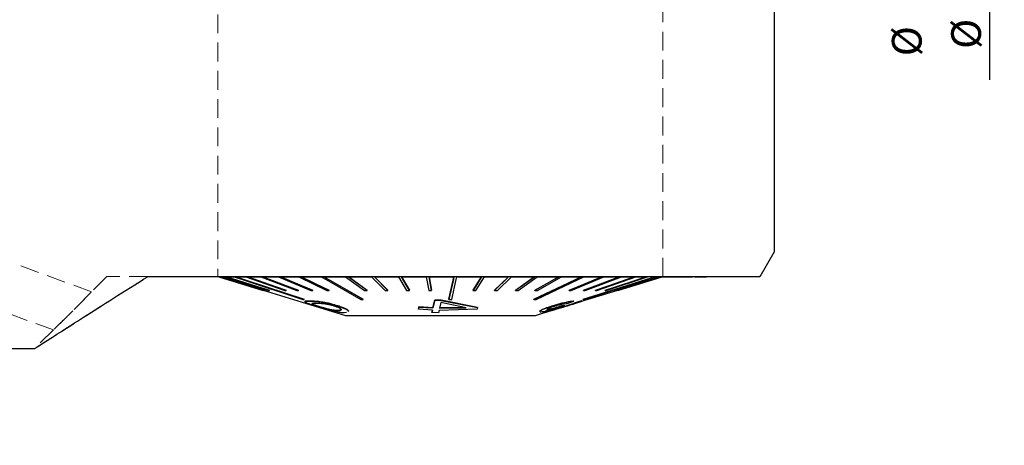
# Model space of a CAD drawing. Units: millimetres. Extents: x 14 to 287, y 11 to 169.
# Drawn here: x 161 to 227, y 83 to 112 of the extents above; entities that cross this region are included whole.
import ezdxf

# ---------------------------------------------------------------- set-up
doc = ezdxf.new("R2010")
doc.units = ezdxf.units.MM
doc.linetypes.add('HIDDEN', pattern=[1.905, 1.27, -0.635])
doc.layers.add('VERMASSUNG', color=7, linetype='Continuous')
doc.styles.add('SLDTEXTSTYLE0', font='TXT', dxfattribs={"width": 0.7})
doc.dimstyles.new('SLDDIMSTYLE0', dxfattribs={"dimtxt": 2, "dimasz": 3, "dimexe": 0, "dimexo": 0.0625, "dimgap": 0.5, "dimtad": 1, "dimrnd": 1e-09, "dimzin": 12, "dimdsep": 46, "dimtxsty": 'SLDTEXTSTYLE0', "dimsah": 1, "dimcen": 0.09, "dimse2": 1, "dimsd2": 1, "dimadec": 0, "dimazin": 3, "dimtfac": 1, "dimtdec": 3, "dimtofl": 0, "dimtmove": 0, "dimatfit": 3, "dimfxl": 1, "dimfrac": 2, "dimtolj": 1, "dimtzin": 12, "dimarcsym": 0})

# ---------------------------------------------------------------- blocks, each defined once
blk = doc.blocks.new('_D')
at = {"layer": 'VERMASSUNG'}
for p, q in [((215.554, 151.282), (227.068, 151.282)), ((226.068, 151.282), (226.068, 107.866))]:
    blk.add_line(p, q, dxfattribs=at)
blk.add_solid([(226.068, 151.282), (225.618, 148.282), (226.518, 148.282)], dxfattribs=at)
at = {"layer": 'VERMASSUNG', "char_height": 2, "attachment_point": 1, "rotation": 90, "style": 'SLDTEXTSTYLE0'}
for s, insert in [('84.9-105.1', (223.29, 113.56)), ('-87.1', (219.491, 119.262)), ('68.05', (219.491, 113.064)), ('%%c', (223.49, 109.95)), ('%%c', (219.491, 109.454))]:
    blk.add_mtext(s, dxfattribs=dict(at, insert=insert))

msp = doc.modelspace()

# ---------------------------------------------------------------- linework, layer by layer
at = {"color": 7, "linetype": 'HIDDEN', "lineweight": 18}
for p, q in [((174.054, 137.042), (174.054, 94.607)), ((211.554, 96.257), (211.554, 131.102)), ((204.054, 94.597), (204.054, 115.627)), ((165.528, 93.586), (158.204, 96.252)), ((166.554, 94.607), (165.525, 93.578)), ((169.343, 94.607), (166.554, 94.607)), ((206.935, 94.607), (169.343, 94.607)), ((204.053, 94.607), (174.056, 94.607)), ((199.885, 94.597), (199.885, 94.607)), ((199.885, 94.607), (203.53, 94.607)), ((200.09, 94.597), (199.885, 94.597)), ((199.885, 94.597), (203.53, 94.597)), ((200.09, 94.597), (200.09, 94.607)), ((201.321, 94.607), (200.09, 94.607)), ((203.736, 94.607), (200.09, 94.607)), ((203.736, 94.597), (200.09, 94.597)), ((201.321, 94.597), (201.321, 94.607)), ((201.321, 94.607), (204.616, 94.607)), ((201.491, 94.597), (201.321, 94.597)), ((201.321, 94.597), (204.616, 94.597)), ((201.491, 94.597), (201.491, 94.607)), ((202.479, 94.607), (201.491, 94.607)), ((204.786, 94.607), (201.491, 94.607)), ((204.786, 94.597), (201.491, 94.597)), ((202.479, 94.597), (202.479, 94.607)), ((202.479, 94.607), (206.077, 94.607)), ((202.61, 94.597), (202.479, 94.597)), ((202.479, 94.597), (206.077, 94.597)), ((202.61, 94.597), (202.61, 94.607)), ((203.331, 94.607), (202.61, 94.607)), ((206.208, 94.607), (202.61, 94.607)), ((206.208, 94.597), (202.61, 94.597)), ((202.823, 94.597), (202.823, 94.607)), ((203.331, 94.597), (203.331, 94.607)), ((203.331, 94.607), (207.152, 94.607)), ((203.421, 94.597), (203.331, 94.597)), ((203.331, 94.597), (207.152, 94.597)), ((203.421, 94.597), (203.421, 94.607)), ((203.86, 94.607), (203.421, 94.607)), ((207.241, 94.607), (203.421, 94.607)), ((207.241, 94.597), (203.421, 94.597)), ((203.496, 94.607), (206.054, 94.607)), ((203.496, 94.597), (203.496, 94.607)), ((204.867, 94.607), (203.496, 94.607)), ((203.496, 94.607), (204.897, 94.607)), ((206.996, 94.607), (203.496, 94.607)), ((204.867, 94.597), (203.496, 94.597)), ((203.496, 94.597), (204.897, 94.597)), ((206.996, 94.597), (203.496, 94.597)), ((203.505, 94.597), (203.505, 94.607)), ((203.53, 94.597), (203.53, 94.607)), ((203.53, 94.607), (203.736, 94.607)), ((203.53, 94.597), (203.736, 94.597)), ((203.533, 94.597), (203.533, 94.607)), ((203.631, 94.597), (203.631, 94.607)), ((203.736, 94.597), (203.736, 94.607)), ((203.86, 94.597), (203.86, 94.607)), ((203.86, 94.607), (207.816, 94.607)), ((203.905, 94.597), (203.86, 94.597)), ((203.86, 94.597), (207.816, 94.597)), ((203.905, 94.597), (203.905, 94.607)), ((204.053, 94.607), (203.905, 94.607)), ((207.861, 94.607), (203.905, 94.607)), ((207.861, 94.597), (203.905, 94.597)), ((204.053, 94.597), (204.053, 94.607)), ((209.054, 94.607), (204.053, 94.607)), ((204.053, 94.597), (204.054, 94.597)), ((209.054, 94.597), (204.053, 94.597)), ((206.054, 94.607), (204.605, 94.607)), ((206.054, 94.597), (204.605, 94.597)), ((204.616, 94.597), (204.616, 94.607)), ((204.616, 94.607), (204.786, 94.607)), ((204.616, 94.597), (204.786, 94.597)), ((204.76, 94.607), (205.695, 94.607)), ((204.76, 94.597), (205.695, 94.597)), ((204.786, 94.597), (204.786, 94.607)), ((204.867, 94.597), (204.867, 94.607)), ((205.695, 94.597), (205.695, 94.607)), ((205.695, 94.607), (206.054, 94.607)), ((205.695, 94.597), (206.054, 94.597)), ((205.74, 94.597), (205.74, 94.607)), ((205.768, 94.597), (205.768, 94.607)), ((205.768, 94.607), (206.996, 94.607)), ((205.768, 94.597), (206.17, 94.597)), ((205.775, 94.597), (205.775, 94.607)), ((206.054, 94.607), (205.775, 94.607)), ((206.054, 94.597), (205.775, 94.597)), ((206.054, 94.597), (206.054, 94.607)), ((206.077, 94.597), (206.077, 94.607)), ((206.077, 94.607), (206.208, 94.607)), ((206.077, 94.597), (206.208, 94.597)), ((206.208, 94.597), (206.208, 94.607)), ((206.996, 94.597), (206.996, 94.607)), ((207.152, 94.597), (207.152, 94.607)), ((207.152, 94.607), (207.241, 94.607)), ((207.152, 94.597), (207.241, 94.597)), ((207.241, 94.597), (207.241, 94.607)), ((207.816, 94.597), (207.816, 94.607)), ((207.816, 94.607), (207.861, 94.607)), ((207.816, 94.597), (207.861, 94.597)), ((207.861, 94.597), (207.861, 94.607)), ((209.054, 94.597), (209.054, 94.607)), ((158.204, 92.74), (162.966, 91.007)), ((162.972, 91.025), (161.704, 89.757))]:
    msp.add_line(p, q, dxfattribs=at)
at = {"color": 7, "linetype": 'Continuous', "lineweight": 25}
for p, q in [((211.554, 131.102), (211.554, 96.257)), ((210.601, 94.607), (211.554, 96.257)), ((169.343, 94.607), (206.935, 94.607)), ((174.104, 94.607), (174.104, 94.581)), ((174.104, 94.581), (177.104, 93.669)), ((174.105, 94.581), (174.104, 94.581)), ((174.105, 94.591), (174.218, 94.591)), ((174.105, 94.581), (174.105, 94.591)), ((174.105, 94.591), (177.104, 93.679)), ((177.104, 93.669), (174.105, 94.581)), ((174.218, 94.581), (174.218, 94.591)), ((174.244, 94.581), (174.218, 94.581)), ((174.218, 94.581), (177.192, 93.669)), ((174.244, 94.591), (174.566, 94.591)), ((174.244, 94.581), (174.244, 94.591)), ((174.244, 94.591), (177.218, 93.679)), ((177.218, 93.669), (174.244, 94.581)), ((174.566, 94.581), (174.566, 94.591)), ((174.617, 94.581), (174.566, 94.581)), ((174.566, 94.581), (177.468, 93.669)), ((174.617, 94.591), (175.143, 94.591)), ((174.617, 94.581), (174.617, 94.591)), ((174.617, 94.591), (177.519, 93.679)), ((177.519, 93.669), (174.617, 94.581)), ((175.143, 94.581), (175.143, 94.591)), ((175.218, 94.581), (175.143, 94.581)), ((175.218, 94.591), (175.939, 94.591)), ((175.218, 94.581), (175.218, 94.591)), ((175.939, 94.581), (175.939, 94.591)), ((176.037, 94.581), (175.939, 94.581)), ((175.939, 94.581), (178.561, 93.669)), ((176.037, 94.591), (176.942, 94.591)), ((176.037, 94.581), (176.037, 94.591)), ((176.037, 94.591), (178.658, 93.679)), ((178.658, 93.669), (176.037, 94.581)), ((176.942, 94.581), (176.942, 94.591)), ((177.061, 94.581), (176.942, 94.581)), ((176.942, 94.581), (179.361, 93.669)), ((177.061, 94.591), (178.136, 94.591)), ((177.061, 94.581), (177.061, 94.591)), ((177.061, 94.591), (179.479, 93.679)), ((179.479, 93.669), (177.061, 94.581)), ((178.136, 94.581), (178.136, 94.591)), ((178.274, 94.581), (178.136, 94.581)), ((178.136, 94.581), (180.313, 93.669)), ((178.274, 94.591), (179.502, 94.591)), ((178.274, 94.581), (178.274, 94.591)), ((178.274, 94.591), (180.451, 93.679)), ((180.451, 93.669), (178.274, 94.581)), ((179.502, 94.581), (179.502, 94.591)), ((179.657, 94.581), (179.502, 94.581)), ((179.502, 94.581), (181.403, 93.669)), ((179.657, 94.581), (179.657, 94.591)), ((179.657, 94.591), (181.019, 94.591)), ((179.657, 94.591), (181.558, 93.679)), ((181.558, 93.669), (179.657, 94.581)), ((181.019, 94.581), (181.019, 94.591)), ((181.189, 94.581), (181.019, 94.581)), ((181.189, 94.591), (182.663, 94.591)), ((181.189, 94.581), (181.189, 94.591)), ((182.663, 94.581), (182.663, 94.591)), ((182.844, 94.581), (182.663, 94.581)), ((182.663, 94.581), (183.927, 93.669)), ((182.844, 94.591), (184.407, 94.591)), ((182.844, 94.581), (182.844, 94.591)), ((182.844, 94.591), (184.108, 93.679)), ((184.108, 93.669), (182.844, 94.581)), ((184.407, 94.581), (184.407, 94.591)), ((184.598, 94.581), (184.407, 94.581)), ((184.407, 94.581), (185.32, 93.669)), ((184.598, 94.591), (186.225, 94.591)), ((184.598, 94.581), (184.598, 94.591)), ((184.598, 94.591), (185.511, 93.679)), ((185.511, 93.669), (184.598, 94.581)), ((186.225, 94.581), (186.225, 94.591)), ((186.421, 94.581), (186.225, 94.581)), ((186.225, 94.581), (186.773, 93.669)), ((186.421, 94.591), (188.087, 94.591)), ((186.421, 94.581), (186.421, 94.591)), ((186.421, 94.591), (186.969, 93.679)), ((186.969, 93.669), (186.421, 94.581)), ((188.087, 94.581), (188.087, 94.591)), ((188.286, 94.581), (188.087, 94.581)), ((188.087, 94.581), (188.261, 93.669)), ((188.286, 94.591), (189.964, 94.591)), ((188.286, 94.581), (188.286, 94.591)), ((188.286, 94.591), (188.46, 93.679)), ((188.46, 93.669), (188.286, 94.581)), ((189.964, 94.581), (189.964, 94.591)), ((190.164, 94.581), (189.964, 94.581)), ((190.164, 94.591), (191.827, 94.591)), ((190.164, 94.581), (190.164, 94.591)), ((191.251, 93.679), (191.827, 94.591)), ((191.827, 94.581), (191.251, 93.669)), ((191.447, 93.669), (192.024, 94.581)), ((191.827, 94.581), (191.827, 94.591)), ((192.024, 94.581), (191.827, 94.581)), ((192.024, 94.591), (193.647, 94.591)), ((192.024, 94.581), (192.024, 94.591)), ((192.706, 93.679), (193.647, 94.591)), ((193.647, 94.581), (192.706, 93.669)), ((192.896, 93.669), (193.837, 94.581)), ((193.647, 94.581), (193.647, 94.591)), ((193.837, 94.581), (193.647, 94.581)), ((193.837, 94.591), (195.394, 94.591)), ((193.837, 94.581), (193.837, 94.591)), ((194.103, 93.679), (195.394, 94.591)), ((195.394, 94.581), (194.103, 93.669)), ((194.284, 93.669), (195.574, 94.581)), ((195.394, 94.581), (195.394, 94.591)), ((195.574, 94.581), (195.394, 94.581)), ((195.421, 93.679), (197.04, 94.591)), ((197.04, 94.581), (195.421, 93.669)), ((195.574, 94.591), (197.04, 94.591)), ((195.574, 94.581), (195.574, 94.591)), ((195.589, 93.669), (197.209, 94.581)), ((197.04, 94.581), (197.04, 94.591)), ((197.209, 94.581), (197.04, 94.581)), ((197.209, 94.591), (198.561, 94.591)), ((197.209, 94.581), (197.209, 94.591)), ((197.736, 93.679), (199.932, 94.591)), ((199.932, 94.581), (197.736, 93.669)), ((197.872, 93.669), (200.069, 94.581)), ((198.561, 94.581), (198.561, 94.591)), ((198.715, 94.581), (198.561, 94.581)), ((198.697, 93.679), (201.132, 94.591)), ((201.132, 94.581), (198.697, 93.669)), ((198.715, 94.591), (199.932, 94.591)), ((198.715, 94.581), (198.715, 94.591)), ((198.814, 93.669), (201.249, 94.581)), ((199.505, 93.679), (202.141, 94.591)), ((202.141, 94.581), (199.505, 93.669)), ((199.601, 93.669), (202.236, 94.581)), ((199.932, 94.581), (199.932, 94.591)), ((200.069, 94.581), (199.932, 94.581)), ((200.069, 94.591), (201.132, 94.591)), ((200.069, 94.581), (200.069, 94.591)), ((200.149, 93.679), (202.943, 94.591)), ((202.943, 94.581), (200.149, 93.669)), ((200.222, 93.669), (203.016, 94.581)), ((200.905, 93.679), (203.882, 94.591)), ((203.882, 94.581), (200.905, 93.669)), ((200.929, 93.669), (203.906, 94.581)), ((201.004, 93.679), (204.004, 94.591)), ((201.004, 93.669), (204.004, 94.581)), ((204.004, 94.581), (201.004, 93.669)), ((201.132, 94.581), (201.132, 94.591)), ((201.249, 94.581), (201.132, 94.581)), ((201.249, 94.591), (202.141, 94.591)), ((201.249, 94.581), (201.249, 94.591)), ((202.141, 94.581), (202.141, 94.591)), ((202.236, 94.581), (202.141, 94.581)), ((202.236, 94.591), (202.943, 94.591)), ((202.236, 94.581), (202.236, 94.591)), ((202.464, 94.597), (202.464, 94.607)), ((202.943, 94.581), (202.943, 94.591)), ((203.016, 94.581), (203.016, 94.591)), ((203.496, 94.597), (203.496, 94.607)), ((203.496, 94.597), (206.054, 94.597)), ((203.527, 94.581), (203.527, 94.591)), ((203.576, 94.581), (203.576, 94.591)), ((203.882, 94.581), (203.882, 94.591)), ((203.906, 94.581), (203.906, 94.591)), ((204.004, 94.581), (204.004, 94.597)), ((204.004, 94.581), (204.004, 94.591)), ((206.054, 94.597), (206.054, 94.607)), ((206.099, 94.597), (206.099, 94.607)), ((206.17, 94.597), (206.996, 94.597)), ((177.104, 93.679), (182.654, 91.991)), ((177.104, 93.669), (177.104, 93.679)), ((177.104, 93.669), (177.104, 93.669)), ((177.192, 93.669), (177.218, 93.669)), ((177.218, 93.669), (177.218, 93.679)), ((177.468, 93.669), (177.519, 93.669)), ((177.519, 93.669), (177.519, 93.679)), ((178.561, 93.669), (178.658, 93.669)), ((178.658, 93.669), (178.658, 93.679)), ((179.361, 93.669), (179.479, 93.669)), ((179.479, 93.669), (179.479, 93.679)), ((180.313, 93.669), (180.451, 93.669)), ((180.451, 93.669), (180.451, 93.679)), ((181.403, 93.669), (181.558, 93.669)), ((181.558, 93.669), (181.558, 93.679)), ((183.927, 93.669), (184.108, 93.669)), ((184.108, 93.669), (184.108, 93.679)), ((185.32, 93.669), (185.511, 93.669)), ((185.511, 93.669), (185.511, 93.679)), ((186.773, 93.669), (186.969, 93.669)), ((186.969, 93.669), (186.969, 93.679)), ((188.261, 93.669), (188.46, 93.669)), ((188.46, 93.669), (188.46, 93.679)), ((191.251, 93.669), (191.251, 93.679)), ((191.251, 93.669), (191.447, 93.669)), ((192.706, 93.669), (192.706, 93.679)), ((192.706, 93.669), (192.896, 93.669)), ((194.103, 93.669), (194.103, 93.679)), ((194.103, 93.669), (194.284, 93.669)), ((195.421, 93.669), (195.421, 93.679)), ((195.421, 93.669), (195.589, 93.669)), ((197.736, 93.669), (197.736, 93.679)), ((197.736, 93.669), (197.872, 93.669)), ((198.489, 92.914), (201.004, 93.679)), ((198.697, 93.669), (198.697, 93.679)), ((198.697, 93.669), (198.814, 93.669)), ((199.505, 93.669), (199.505, 93.679)), ((199.505, 93.669), (199.601, 93.669)), ((200.149, 93.669), (200.149, 93.679)), ((200.149, 93.669), (200.222, 93.669)), ((200.905, 93.669), (200.905, 93.679)), ((200.905, 93.669), (200.929, 93.669)), ((201.003, 93.669), (201.003, 93.679)), ((201.004, 93.679), (201.004, 93.679)), ((201.004, 93.669), (201.004, 93.679)), ((201.004, 93.669), (201.004, 93.669)), ((179.857, 93.061), (179.857, 93.071)), ((180.189, 92.937), (180.189, 92.947)), ((183.847, 93.061), (183.847, 93.071)), ((188.664, 93.02), (188.548, 92.499)), ((188.548, 92.489), (188.664, 93.01)), ((189.111, 93.009), (188.664, 93.02)), ((188.664, 93.01), (188.664, 93.02)), ((188.664, 93.01), (189.111, 92.999)), ((191.559, 92.526), (189.111, 93.009)), ((189.111, 92.999), (189.111, 93.009)), ((189.111, 92.999), (191.559, 92.516)), ((189.626, 93.061), (189.626, 93.071)), ((195.356, 93.061), (195.356, 93.071)), ((197.605, 92.795), (198.054, 92.944)), ((198.054, 92.944), (198.054, 92.954)), ((198.079, 92.82), (198.565, 92.969)), ((198.565, 92.959), (198.079, 92.81)), ((198.565, 92.969), (198.562, 92.96)), ((198.565, 92.959), (198.565, 92.969)), ((198.581, 92.952), (198.581, 92.96)), ((198.679, 93.061), (198.679, 93.071)), ((179.927, 92.897), (179.92, 92.914)), ((180.797, 92.593), (180.797, 92.603)), ((182.134, 92.62), (182.134, 92.63)), ((187.599, 92.554), (187.566, 92.41)), ((187.566, 92.4), (187.599, 92.544)), ((187.566, 92.4), (187.566, 92.41)), ((188.515, 92.342), (187.566, 92.4)), ((188.548, 92.499), (187.599, 92.554)), ((187.599, 92.544), (187.599, 92.554)), ((187.599, 92.544), (188.548, 92.489)), ((188.513, 92.343), (188.479, 92.191)), ((188.479, 92.181), (188.515, 92.342)), ((188.548, 92.489), (188.548, 92.499)), ((188.962, 92.328), (188.925, 92.165)), ((191.533, 92.398), (188.962, 92.328)), ((189.079, 92.853), (188.995, 92.476)), ((190.783, 92.506), (188.995, 92.486)), ((188.995, 92.476), (190.783, 92.496)), ((190.783, 92.496), (189.079, 92.853)), ((191.559, 92.516), (191.533, 92.398)), ((191.559, 92.516), (191.559, 92.526)), ((196.264, 92.386), (196.264, 92.396)), ((196.512, 92.338), (196.529, 92.339)), ((196.529, 92.329), (196.529, 92.339)), ((196.652, 92.638), (196.652, 92.648)), ((197.206, 92.615), (197.206, 92.625)), ((197.28, 92.649), (197.436, 92.664)), ((197.436, 92.654), (197.28, 92.639)), ((197.28, 92.639), (197.28, 92.649)), ((197.436, 92.654), (197.436, 92.664)), ((197.519, 92.613), (197.519, 92.623)), ((198.079, 92.81), (198.079, 92.82)), ((182.714, 92.181), (182.569, 92.157)), ((182.654, 91.991), (183.115, 91.991)), ((182.861, 92.257), (182.861, 92.262)), ((183.115, 91.991), (195.454, 91.991)), ((188.479, 92.181), (188.479, 92.191)), ((188.925, 92.165), (188.479, 92.181)), ((195.454, 91.991), (196.006, 92.16)), ((195.754, 92.268), (195.754, 92.259)), ((195.987, 92.191), (195.987, 92.176)), ((132.575, 89.757), (161.71, 89.757))]:
    msp.add_line(p, q, dxfattribs=at)
at = {"color": 7, "linetype": 'Continuous', "lineweight": 25, "flags": 128}
for points in [[(175.143, 94.581), (175.705, 94.397), (179.783, 93.061)], [(175.218, 94.591), (175.946, 94.353), (179.857, 93.071)], [(179.857, 93.061), (175.78, 94.397), (175.218, 94.581)], [(181.019, 94.581), (181.341, 94.397), (183.678, 93.061)], [(181.189, 94.591), (181.606, 94.353), (183.847, 93.071)], [(183.847, 93.061), (181.511, 94.397), (181.189, 94.581)], [(189.626, 93.071), (189.911, 94.353), (189.964, 94.591)], [(189.964, 94.581), (189.923, 94.397), (189.626, 93.061)], [(189.826, 93.061), (190.123, 94.397), (190.164, 94.581)], [(195.356, 93.071), (198.058, 94.353), (198.561, 94.591)], [(198.561, 94.581), (198.173, 94.397), (195.356, 93.061)], [(195.51, 93.061), (198.327, 94.397), (198.715, 94.581)], [(198.679, 93.071), (202.766, 94.353), (203.527, 94.591)], [(203.527, 94.581), (202.94, 94.397), (198.679, 93.061)], [(198.727, 93.061), (202.989, 94.397), (203.576, 94.581)]]:
    msp.add_lwpolyline(points, dxfattribs=at)
at = {"color": 7, "linetype": 'HIDDEN', "lineweight": 18}
for points, knots in [([(169.343, 94.607), (168.562, 94.117), (166.987, 93.131), (165.05, 91.902), (163.745, 91.068), (162.949, 90.558), (162.339, 90.165), (161.873, 89.866), (161.645, 89.719), (161.708, 89.759), (161.71, 89.76)], [0, 0, 0, 0, 0.191075, 0.385078, 0.549212, 0.633373, 0.717518, 0.854614, 0.995565, 1, 1, 1, 1]), ([(202.464, 94.607), (202.465, 94.607), (202.467, 94.607), (202.482, 94.607), (202.505, 94.607), (202.54, 94.607), (202.584, 94.607), (202.638, 94.607), (202.7, 94.607), (202.773, 94.607), (202.851, 94.607), (202.935, 94.607), (203.021, 94.607), (203.111, 94.607), (203.205, 94.607), (203.301, 94.607), (203.402, 94.607), (203.47, 94.607), (203.505, 94.607)], [0, 0, 0, 0, 0.06948, 0.136525, 0.200801, 0.263983, 0.325711, 0.387271, 0.449493, 0.512955, 0.576266, 0.637575, 0.697901, 0.757558, 0.816588, 0.876646, 0.937286, 1, 1, 1, 1]), ([(203.631, 94.607), (203.589, 94.607), (203.507, 94.607), (203.388, 94.607), (203.274, 94.607), (203.166, 94.607), (203.063, 94.607), (202.966, 94.607), (202.875, 94.607), (202.791, 94.607), (202.714, 94.607), (202.647, 94.607), (202.591, 94.607), (202.544, 94.607), (202.509, 94.607), (202.482, 94.607), (202.467, 94.607), (202.465, 94.607), (202.464, 94.607)], [0, 0, 0, 0, 0.068791, 0.135103, 0.198979, 0.261904, 0.323495, 0.385195, 0.446969, 0.509765, 0.572251, 0.633405, 0.693251, 0.752583, 0.812579, 0.873275, 0.93555, 1, 1, 1, 1]), ([(202.464, 94.597), (202.465, 94.597), (202.467, 94.597), (202.482, 94.597), (202.505, 94.597), (202.54, 94.597), (202.584, 94.597), (202.638, 94.597), (202.7, 94.597), (202.773, 94.597), (202.851, 94.597), (202.935, 94.597), (203.021, 94.597), (203.111, 94.597), (203.205, 94.597), (203.301, 94.597), (203.402, 94.597), (203.47, 94.597), (203.505, 94.597)], [0, 0, 0, 0, 0.06948, 0.136525, 0.200801, 0.263983, 0.325711, 0.387271, 0.449493, 0.512955, 0.576266, 0.637575, 0.697901, 0.757558, 0.816588, 0.876646, 0.937286, 1, 1, 1, 1]), ([(203.631, 94.597), (203.589, 94.597), (203.507, 94.597), (203.388, 94.597), (203.274, 94.597), (203.166, 94.597), (203.063, 94.597), (202.966, 94.597), (202.875, 94.597), (202.791, 94.597), (202.714, 94.597), (202.647, 94.597), (202.591, 94.597), (202.544, 94.597), (202.509, 94.597), (202.482, 94.597), (202.467, 94.597), (202.465, 94.597), (202.464, 94.597)], [0, 0, 0, 0, 0.068791, 0.135103, 0.198979, 0.261904, 0.323495, 0.385195, 0.446969, 0.509765, 0.572251, 0.633405, 0.693251, 0.752583, 0.812579, 0.873275, 0.93555, 1, 1, 1, 1]), ([(203.533, 94.607), (203.509, 94.607), (203.462, 94.607), (203.393, 94.607), (203.326, 94.607), (203.262, 94.607), (203.2, 94.607), (203.142, 94.607), (203.085, 94.607), (203.032, 94.607), (202.983, 94.607), (202.94, 94.607), (202.904, 94.607), (202.874, 94.607), (202.851, 94.607), (202.835, 94.607), (202.825, 94.607), (202.824, 94.607), (202.823, 94.607)], [0, 0, 0, 0, 0.061965, 0.122122, 0.180988, 0.239933, 0.299906, 0.359989, 0.421776, 0.486576, 0.551535, 0.615018, 0.677259, 0.73973, 0.80305, 0.866495, 0.931973, 1, 1, 1, 1]), ([(202.823, 94.607), (202.824, 94.607), (202.825, 94.607), (202.835, 94.607), (202.851, 94.607), (202.875, 94.607), (202.904, 94.607), (202.941, 94.607), (202.984, 94.607), (203.034, 94.607), (203.09, 94.607), (203.152, 94.607), (203.218, 94.607), (203.29, 94.607), (203.368, 94.607), (203.451, 94.607), (203.539, 94.607), (203.6, 94.607), (203.631, 94.607)], [0, 0, 0, 0, 0.06443, 0.12653, 0.186744, 0.245898, 0.304053, 0.362196, 0.420655, 0.480331, 0.540663, 0.600744, 0.661982, 0.72448, 0.789067, 0.856333, 0.926362, 1, 1, 1, 1]), ([(203.533, 94.597), (203.509, 94.597), (203.462, 94.597), (203.393, 94.597), (203.326, 94.597), (203.262, 94.597), (203.2, 94.597), (203.142, 94.597), (203.085, 94.597), (203.032, 94.597), (202.983, 94.597), (202.94, 94.597), (202.904, 94.597), (202.874, 94.597), (202.851, 94.597), (202.835, 94.597), (202.825, 94.597), (202.824, 94.597), (202.823, 94.597)], [0, 0, 0, 0, 0.061965, 0.122122, 0.180988, 0.239933, 0.299906, 0.359989, 0.421776, 0.486576, 0.551535, 0.615018, 0.677259, 0.73973, 0.80305, 0.866495, 0.931973, 1, 1, 1, 1]), ([(202.823, 94.597), (202.824, 94.597), (202.825, 94.597), (202.835, 94.597), (202.851, 94.597), (202.875, 94.597), (202.904, 94.597), (202.941, 94.597), (202.984, 94.597), (203.034, 94.597), (203.09, 94.597), (203.152, 94.597), (203.218, 94.597), (203.29, 94.597), (203.368, 94.597), (203.451, 94.597), (203.539, 94.597), (203.6, 94.597), (203.631, 94.597)], [0, 0, 0, 0, 0.06443, 0.12653, 0.186744, 0.245898, 0.304053, 0.362196, 0.420655, 0.480331, 0.540663, 0.600744, 0.661982, 0.72448, 0.789067, 0.856333, 0.926362, 1, 1, 1, 1]), ([(203.505, 94.607), (203.553, 94.607), (203.65, 94.607), (203.792, 94.607), (203.93, 94.607), (204.04, 94.607), (204.129, 94.607), (204.203, 94.607), (204.282, 94.607), (204.367, 94.607), (204.457, 94.607), (204.554, 94.607), (204.655, 94.607), (204.724, 94.607), (204.76, 94.607)], [0, 0, 0, 0, 0.098701, 0.195671, 0.29242, 0.391339, 0.444459, 0.504225, 0.570348, 0.642914, 0.72229, 0.807923, 0.90047, 1, 1, 1, 1]), ([(203.505, 94.597), (203.553, 94.597), (203.65, 94.597), (203.792, 94.597), (203.93, 94.597), (204.04, 94.597), (204.129, 94.597), (204.203, 94.597), (204.282, 94.597), (204.367, 94.597), (204.457, 94.597), (204.554, 94.597), (204.655, 94.597), (204.724, 94.597), (204.76, 94.597)], [0, 0, 0, 0, 0.098701, 0.195671, 0.29242, 0.391339, 0.444459, 0.504225, 0.570348, 0.642914, 0.72229, 0.807923, 0.90047, 1, 1, 1, 1]), ([(204.605, 94.607), (204.571, 94.607), (204.505, 94.607), (204.408, 94.607), (204.318, 94.607), (204.235, 94.607), (204.159, 94.607), (204.091, 94.607), (204.028, 94.607), (203.955, 94.607), (203.866, 94.607), (203.758, 94.607), (203.646, 94.607), (203.571, 94.607), (203.533, 94.607)], [0, 0, 0, 0, 0.110803, 0.212829, 0.306101, 0.390647, 0.466924, 0.534481, 0.593587, 0.644557, 0.7362, 0.825024, 0.911986, 1, 1, 1, 1]), ([(204.605, 94.597), (204.571, 94.597), (204.505, 94.597), (204.408, 94.597), (204.318, 94.597), (204.235, 94.597), (204.159, 94.597), (204.091, 94.597), (204.028, 94.597), (203.955, 94.597), (203.866, 94.597), (203.758, 94.597), (203.646, 94.597), (203.571, 94.597), (203.533, 94.597)], [0, 0, 0, 0, 0.110803, 0.212829, 0.306101, 0.390647, 0.466924, 0.534481, 0.593587, 0.644557, 0.7362, 0.825024, 0.911986, 1, 1, 1, 1]), ([(205.74, 94.607), (205.739, 94.607), (205.736, 94.607), (205.717, 94.607), (205.684, 94.607), (205.64, 94.607), (205.585, 94.607), (205.519, 94.607), (205.443, 94.607), (205.357, 94.607), (205.257, 94.607), (205.141, 94.607), (205.01, 94.607), (204.916, 94.607), (204.867, 94.607)], [0, 0, 0, 0, 0.07928, 0.155468, 0.230723, 0.305682, 0.380545, 0.454384, 0.529132, 0.605943, 0.688287, 0.78038, 0.883976, 1, 1, 1, 1]), ([(205.74, 94.597), (205.739, 94.597), (205.736, 94.597), (205.717, 94.597), (205.684, 94.597), (205.64, 94.597), (205.585, 94.597), (205.519, 94.597), (205.443, 94.597), (205.357, 94.597), (205.257, 94.597), (205.141, 94.597), (205.01, 94.597), (204.916, 94.597), (204.867, 94.597)], [0, 0, 0, 0, 0.07928, 0.155468, 0.230723, 0.305682, 0.380545, 0.454384, 0.529132, 0.605943, 0.688287, 0.78038, 0.883976, 1, 1, 1, 1]), ([(204.897, 94.607), (204.923, 94.607), (204.972, 94.607), (205.044, 94.607), (205.111, 94.607), (205.173, 94.607), (205.23, 94.607), (205.281, 94.607), (205.328, 94.607), (205.384, 94.607), (205.448, 94.607), (205.517, 94.607), (205.58, 94.607), (205.635, 94.607), (205.682, 94.607), (205.715, 94.607), (205.736, 94.607), (205.739, 94.607), (205.74, 94.607)], [0, 0, 0, 0, 0.061198, 0.118003, 0.171084, 0.221038, 0.266419, 0.309058, 0.348462, 0.384326, 0.454257, 0.525693, 0.600574, 0.679875, 0.761226, 0.840216, 0.919744, 1, 1, 1, 1]), ([(204.897, 94.597), (204.923, 94.597), (204.972, 94.597), (205.044, 94.597), (205.111, 94.597), (205.173, 94.597), (205.23, 94.597), (205.281, 94.597), (205.328, 94.597), (205.384, 94.597), (205.448, 94.597), (205.517, 94.597), (205.58, 94.597), (205.635, 94.597), (205.682, 94.597), (205.715, 94.597), (205.736, 94.597), (205.739, 94.597), (205.74, 94.597)], [0, 0, 0, 0, 0.061198, 0.118003, 0.171084, 0.221038, 0.266419, 0.309058, 0.348462, 0.384326, 0.454257, 0.525693, 0.600574, 0.679875, 0.761226, 0.840216, 0.919744, 1, 1, 1, 1]), ([(206.099, 94.607), (206.098, 94.607), (206.096, 94.607), (206.08, 94.607), (206.054, 94.607), (206.019, 94.607), (205.972, 94.607), (205.914, 94.607), (205.847, 94.607), (205.794, 94.607), (205.768, 94.607)], [0, 0, 0, 0, 0.133491, 0.260553, 0.384341, 0.505311, 0.625392, 0.746337, 0.870502, 1, 1, 1, 1]), ([(206.099, 94.597), (206.098, 94.597), (206.096, 94.597), (206.08, 94.597), (206.054, 94.597), (206.019, 94.597), (205.972, 94.597), (205.914, 94.597), (205.847, 94.597), (205.794, 94.597), (205.768, 94.597)], [0, 0, 0, 0, 0.133491, 0.260553, 0.384341, 0.505311, 0.625392, 0.746337, 0.870502, 1, 1, 1, 1]), ([(205.775, 94.607), (205.803, 94.607), (205.857, 94.607), (205.925, 94.607), (205.982, 94.607), (206.025, 94.607), (206.059, 94.607), (206.082, 94.607), (206.096, 94.607), (206.098, 94.607), (206.099, 94.607)], [0, 0, 0, 0, 0.1332631, 0.2592505, 0.3802999, 0.4986272, 0.6173778, 0.7392687, 0.866712, 1, 1, 1, 1]), ([(205.775, 94.597), (205.803, 94.597), (205.857, 94.597), (205.925, 94.597), (205.982, 94.597), (206.025, 94.597), (206.059, 94.597), (206.082, 94.597), (206.096, 94.597), (206.098, 94.597), (206.099, 94.597)], [0, 0, 0, 0, 0.1332631, 0.2592505, 0.3802999, 0.4986272, 0.6173778, 0.7392687, 0.866712, 1, 1, 1, 1]), ([(208.234, 94.607), (208.136, 94.607), (207.996, 94.607), (207.684, 94.607), (207.559, 94.607), (207.271, 94.607), (207.103, 94.607), (206.935, 94.607)], [0, 0, 0, 0, 0.5, 0.5, 0.75, 0.75, 1, 1, 1, 1]), ([(210.572, 94.607), (210.561, 94.607), (210.535, 94.607), (210.074, 94.607), (209.314, 94.607), (208.594, 94.607), (208.234, 94.607)], [0, 0, 0, 0, 0.207535, 0.466805, 0.733355, 1, 1, 1, 1]), ([(165.255, 93.297), (165.308, 93.351), (165.354, 93.399), (165.431, 93.479), (165.463, 93.512), (165.531, 93.584), (165.543, 93.597), (165.508, 93.56), (165.487, 93.538), (165.43, 93.478), (165.393, 93.44), (165.262, 93.303), (165.146, 93.184), (164.948, 92.98), (164.878, 92.908), (164.731, 92.759), (164.654, 92.681), (164.421, 92.445), (164.257, 92.281), (163.939, 91.965), (163.78, 91.808), (163.492, 91.526), (163.358, 91.396), (163.142, 91.187), (163.056, 91.105), (162.983, 91.035), (162.967, 91.019), (162.954, 91.007), (162.957, 91.01), (162.994, 91.046), (163.057, 91.106), (163.241, 91.283), (163.361, 91.399), (163.632, 91.663), (163.785, 91.813), (164.099, 92.123), (164.263, 92.287), (164.501, 92.526), (164.581, 92.606), (164.734, 92.762), (164.808, 92.837), (164.949, 92.981), (165.018, 93.052), (165.144, 93.182), (165.203, 93.242), (165.255, 93.297)], [0, 0, 0, 0, 0.03125, 0.03125, 0.0625, 0.0625, 0.125, 0.125, 0.15625, 0.15625, 0.1875, 0.1875, 0.25, 0.25, 0.28125, 0.28125, 0.3125, 0.3125, 0.375, 0.375, 0.4375, 0.4375, 0.5, 0.5, 0.5625, 0.5625, 0.59375, 0.59375, 0.625, 0.625, 0.6875, 0.6875, 0.75, 0.75, 0.8125, 0.8125, 0.875, 0.875, 0.90625, 0.90625, 0.9375, 0.9375, 0.96875, 0.96875, 1, 1, 1, 1])]:
    msp.add_open_spline(points, degree=3, knots=knots, dxfattribs=at)
at = {"color": 7, "linetype": 'Continuous', "lineweight": 25}
for points, knots in [([(161.71, 89.76), (161.741, 89.781), (161.805, 89.822), (162.295, 90.138), (162.889, 90.519), (163.688, 91.032), (165, 91.869), (166.965, 93.118), (168.546, 94.107), (169.343, 94.607)], [0, 0, 0, 0, 0.132742, 0.273976, 0.357627, 0.441293, 0.613275, 0.804937, 1, 1, 1, 1]), ([(206.935, 94.607), (207.103, 94.607), (207.271, 94.607), (207.559, 94.607), (207.683, 94.607), (207.892, 94.607), (207.98, 94.607), (208.126, 94.607), (208.185, 94.607), (208.234, 94.607)], [0, 0, 0, 0, 0.25, 0.25, 0.5, 0.5, 0.75, 0.75, 1, 1, 1, 1]), ([(208.234, 94.607), (208.552, 94.607), (209.189, 94.607), (209.926, 94.607), (210.406, 94.607), (210.633, 94.607), (210.581, 94.607), (210.572, 94.607)], [0, 0, 0, 0, 0.2349753, 0.4698952, 0.7091364, 0.948322, 1, 1, 1, 1]), ([(179.783, 93.061), (179.795, 93.061), (179.82, 93.061), (179.845, 93.061), (179.857, 93.061)], [0, 0, 0, 0, 0.499999, 1, 1, 1, 1]), ([(180.189, 92.947), (180.139, 92.947), (180.039, 92.946), (179.916, 92.942), (179.916, 92.92), (179.916, 92.909)], [0, 0, 0, 0, 0.328273, 0.656981, 1, 1, 1, 1]), ([(179.917, 92.923), (179.948, 92.928), (180.012, 92.937), (180.13, 92.937), (180.189, 92.937)], [0, 0, 0, 0, 0.496027, 1, 1, 1, 1]), ([(182.134, 92.63), (181.982, 92.676), (181.725, 92.754), (181.341, 92.84), (180.99, 92.9), (180.544, 92.946), (180.332, 92.946), (180.189, 92.947)], [0, 0, 0, 0, 0.179451, 0.302506, 0.425351, 0.614998, 1, 1, 1, 1]), ([(180.189, 92.937), (180.276, 92.936), (180.449, 92.936), (180.783, 92.915), (181.157, 92.864), (181.508, 92.794), (181.839, 92.711), (182.039, 92.649), (182.134, 92.62)], [0, 0, 0, 0, 0.241261, 0.480115, 0.634606, 0.760187, 0.885419, 1, 1, 1, 1]), ([(183.678, 93.061), (183.706, 93.061), (183.763, 93.061), (183.819, 93.061), (183.847, 93.061)], [0, 0, 0, 0, 0.500008, 1, 1, 1, 1]), ([(189.626, 93.061), (189.66, 93.061), (189.726, 93.061), (189.793, 93.061), (189.826, 93.061)], [0, 0, 0, 0, 0.5, 1, 1, 1, 1]), ([(195.356, 93.061), (195.382, 93.061), (195.433, 93.061), (195.484, 93.061), (195.51, 93.061)], [0, 0, 0, 0, 0.499986, 1, 1, 1, 1]), ([(196.652, 92.648), (196.82, 92.697), (197.108, 92.781), (197.512, 92.874), (197.809, 92.929), (197.97, 92.948), (198.039, 92.953), (198.054, 92.954)], [0, 0, 0, 0, 0.299387, 0.513456, 0.72782, 0.937975, 1, 1, 1, 1]), ([(198.054, 92.944), (197.977, 92.937), (197.841, 92.925), (197.509, 92.864), (197.156, 92.781), (196.863, 92.701), (196.699, 92.652), (196.652, 92.638)], [0, 0, 0, 0, 0.273626, 0.486509, 0.699359, 0.915175, 1, 1, 1, 1]), ([(197.619, 92.64), (197.79, 92.692), (198.084, 92.782), (198.395, 92.88), (198.563, 92.939), (198.591, 92.958), (198.57, 92.959), (198.565, 92.959)], [0, 0, 0, 0, 0.296111, 0.509663, 0.722909, 0.930178, 1, 1, 1, 1]), ([(198.679, 93.061), (198.687, 93.061), (198.703, 93.061), (198.719, 93.061), (198.727, 93.061)], [0, 0, 0, 0, 0.499995, 1, 1, 1, 1]), ([(180.625, 92.623), (180.477, 92.671), (180.255, 92.742), (180.038, 92.821), (179.973, 92.849), (179.939, 92.864)], [0, 0, 0, 0, 0.494307, 0.739421, 1, 1, 1, 1]), ([(180.666, 92.781), (180.607, 92.781), (180.493, 92.781), (180.388, 92.776), (180.369, 92.754), (180.47, 92.707), (180.62, 92.651), (180.739, 92.612), (180.797, 92.593)], [0, 0, 0, 0, 0.249418, 0.486004, 0.637129, 0.790092, 0.899387, 1, 1, 1, 1]), ([(180.797, 92.603), (180.727, 92.626), (180.586, 92.672), (180.456, 92.724), (180.383, 92.758), (180.388, 92.765), (180.389, 92.768)], [0, 0, 0, 0, 0.291402, 0.585376, 0.857973, 1, 1, 1, 1]), ([(182.569, 92.157), (182.488, 92.161), (182.326, 92.168), (182.014, 92.225), (181.657, 92.314), (181.297, 92.417), (180.949, 92.521), (180.733, 92.589), (180.625, 92.623)], [0, 0, 0, 0, 0.222566, 0.443494, 0.614015, 0.742749, 0.871645, 1, 1, 1, 1]), ([(181.361, 92.738), (181.247, 92.751), (181.033, 92.777), (180.831, 92.78), (180.721, 92.78), (180.666, 92.781)], [0, 0, 0, 0, 0.363132, 0.679723, 1, 1, 1, 1]), ([(182.093, 92.323), (182.03, 92.325), (181.905, 92.329), (181.699, 92.358), (181.458, 92.411), (181.209, 92.478), (180.978, 92.546), (180.853, 92.585), (180.797, 92.603)], [0, 0, 0, 0, 0.247923, 0.490026, 0.641078, 0.793597, 0.906405, 1, 1, 1, 1]), ([(180.797, 92.593), (180.875, 92.569), (181.031, 92.519), (181.271, 92.451), (181.511, 92.388), (181.818, 92.325), (181.978, 92.318), (182.093, 92.313)], [0, 0, 0, 0, 0.12701, 0.254762, 0.377232, 0.548586, 1, 1, 1, 1]), ([(181.957, 92.592), (181.88, 92.615), (181.725, 92.663), (181.513, 92.711), (181.401, 92.731), (181.361, 92.738)], [0, 0, 0, 0, 0.389816, 0.783597, 1, 1, 1, 1]), ([(182.093, 92.313), (182.151, 92.315), (182.267, 92.318), (182.375, 92.347), (182.383, 92.4), (182.277, 92.471), (182.115, 92.54), (181.998, 92.578), (181.957, 92.592)], [0, 0, 0, 0, 0.247863, 0.491566, 0.643756, 0.797285, 0.92908, 1, 1, 1, 1]), ([(182.368, 92.391), (182.369, 92.384), (182.375, 92.325), (182.224, 92.324), (182.093, 92.323)], [0, 0, 0, 0, 0.132769, 1, 1, 1, 1]), ([(182.856, 92.262), (182.853, 92.285), (182.848, 92.326), (182.688, 92.422), (182.45, 92.524), (182.243, 92.593), (182.134, 92.63)], [0, 0, 0, 0, 0.275676, 0.509224, 0.741497, 1, 1, 1, 1]), ([(182.134, 92.62), (182.269, 92.574), (182.507, 92.494), (182.753, 92.379), (182.87, 92.288), (182.849, 92.254), (182.838, 92.236)], [0, 0, 0, 0, 0.293924, 0.520819, 0.749035, 1, 1, 1, 1]), ([(196.652, 92.638), (196.496, 92.588), (196.219, 92.499), (195.912, 92.373), (195.758, 92.285), (195.744, 92.245), (195.776, 92.238), (195.783, 92.236)], [0, 0, 0, 0, 0.292276, 0.517677, 0.744985, 0.940879, 1, 1, 1, 1]), ([(195.766, 92.268), (195.763, 92.271), (195.747, 92.284), (195.835, 92.342), (196.042, 92.439), (196.332, 92.547), (196.561, 92.619), (196.652, 92.648)], [0, 0, 0, 0, 0.069096, 0.291058, 0.510268, 0.804243, 1, 1, 1, 1]), ([(195.783, 92.236), (195.816, 92.235), (195.882, 92.234), (196.09, 92.274), (196.308, 92.329), (196.449, 92.368), (196.505, 92.383)], [0, 0, 0, 0, 0.2826638, 0.5674509, 0.8280839, 1, 1, 1, 1]), ([(196.505, 92.383), (196.392, 92.344), (196.196, 92.277), (196.029, 92.206), (195.973, 92.172), (195.998, 92.169), (196.024, 92.173), (196.027, 92.173)], [0, 0, 0, 0, 0.3080351, 0.5292239, 0.7507022, 0.9727273, 1, 1, 1, 1]), ([(196.006, 92.191), (196, 92.192), (195.982, 92.193), (196.075, 92.236), (196.21, 92.291), (196.332, 92.333), (196.375, 92.348)], [0, 0, 0, 0, 0.157167, 0.489722, 0.82164, 1, 1, 1, 1]), ([(196.027, 92.173), (196.073, 92.183), (196.164, 92.201), (196.454, 92.286), (196.813, 92.395), (197.217, 92.518), (197.491, 92.601), (197.619, 92.64)], [0, 0, 0, 0, 0.197928, 0.397293, 0.582627, 0.803738, 1, 1, 1, 1]), ([(196.264, 92.386), (196.251, 92.391), (196.227, 92.4), (196.287, 92.441), (196.401, 92.494), (196.557, 92.552), (196.681, 92.591), (196.739, 92.609)], [0, 0, 0, 0, 0.208424, 0.419116, 0.604926, 0.815278, 1, 1, 1, 1]), ([(196.251, 92.413), (196.248, 92.408), (196.243, 92.4), (196.257, 92.397), (196.264, 92.396)], [0, 0, 0, 0, 0.564235, 1, 1, 1, 1]), ([(196.264, 92.396), (196.29, 92.395), (196.336, 92.394), (196.48, 92.422), (196.685, 92.472), (196.937, 92.542), (197.125, 92.6), (197.206, 92.625)], [0, 0, 0, 0, 0.209924, 0.354712, 0.499233, 0.786304, 1, 1, 1, 1]), ([(197.206, 92.615), (197.054, 92.569), (196.834, 92.503), (196.565, 92.432), (196.413, 92.398), (196.313, 92.383), (196.28, 92.385), (196.264, 92.386)], [0, 0, 0, 0, 0.395524, 0.572781, 0.716592, 0.86031, 1, 1, 1, 1]), ([(196.529, 92.329), (196.513, 92.328), (196.482, 92.327), (196.562, 92.366), (196.713, 92.425), (196.898, 92.489), (197.036, 92.532), (197.092, 92.55)], [0, 0, 0, 0, 0.222581, 0.447382, 0.638119, 0.853449, 1, 1, 1, 1]), ([(196.529, 92.339), (196.56, 92.345), (196.624, 92.357), (196.828, 92.415), (197.075, 92.487), (197.316, 92.56), (197.463, 92.605), (197.519, 92.623)], [0, 0, 0, 0, 0.219729, 0.440532, 0.644305, 0.865644, 1, 1, 1, 1]), ([(197.519, 92.613), (197.398, 92.576), (197.173, 92.507), (196.87, 92.417), (196.655, 92.356), (196.562, 92.334), (196.534, 92.33), (196.529, 92.329)], [0, 0, 0, 0, 0.284853, 0.529445, 0.752591, 0.955442, 1, 1, 1, 1]), ([(196.739, 92.609), (196.834, 92.638), (197.001, 92.687), (197.236, 92.742), (197.433, 92.779), (197.542, 92.791), (197.595, 92.794), (197.605, 92.795)], [0, 0, 0, 0, 0.263271, 0.460726, 0.658174, 0.929517, 1, 1, 1, 1]), ([(197.092, 92.55), (197.148, 92.567), (197.233, 92.594), (197.349, 92.628), (197.407, 92.645), (197.436, 92.654)], [0, 0, 0, 0, 0.496617, 0.748117, 1, 1, 1, 1]), ([(197.206, 92.625), (197.218, 92.629), (197.237, 92.635), (197.262, 92.643), (197.274, 92.647), (197.28, 92.649)], [0, 0, 0, 0, 0.499591, 0.749723, 1, 1, 1, 1]), ([(197.28, 92.639), (197.268, 92.635), (197.249, 92.629), (197.224, 92.621), (197.212, 92.617), (197.206, 92.615)], [0, 0, 0, 0, 0.499582, 0.749735, 1, 1, 1, 1]), ([(197.519, 92.623), (197.62, 92.654), (197.792, 92.707), (197.966, 92.764), (198.07, 92.802), (198.071, 92.81), (198.071, 92.814)], [0, 0, 0, 0, 0.294848, 0.501971, 0.709136, 1, 1, 1, 1]), ([(198.079, 92.81), (198.079, 92.804), (198.079, 92.794), (197.932, 92.742), (197.753, 92.685), (197.599, 92.637), (197.519, 92.613)], [0, 0, 0, 0, 0.391512, 0.587768, 0.783969, 1, 1, 1, 1])]:
    msp.add_open_spline(points, degree=3, knots=knots, dxfattribs=at)

# ---------------------------------------------------------------- dimensions: what is measured, and where the dimension line sits
at = {"layer": 'VERMASSUNG'}
dim = msp.add_linear_dim(base=(226.068, 83.232), p1=(215.554, 151.282), p2=(215.554, 83.232), angle=90, text='%%c<>-87.1\\P%%c84.9-105.1', dimstyle='SLDDIMSTYLE0', dxfattribs=at)
dim.commit()
dim.dimension.update_dxf_attribs({"geometry": '_D', "text_midpoint": (226.068, 117.257), "dimtype": 160})

doc.saveas('drawing.dxf')
